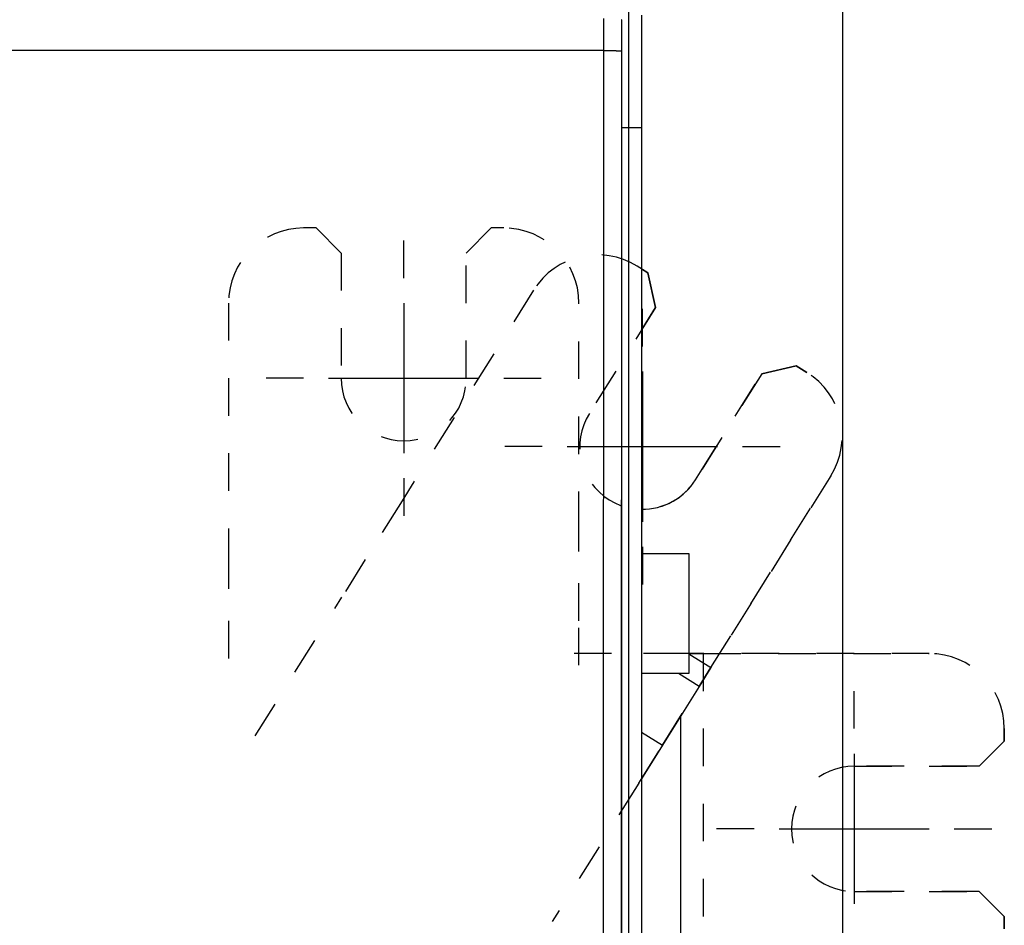
# Model space of a CAD drawing. Extents: x 122 to 776, y 21 to 551.
# Drawn here: x 669 to 709, y 263 to 299 of the extents above; entities that cross this region are included whole.
import ezdxf

# ---------------------------------------------------------------- set-up
doc = ezdxf.new("R2010")
doc.units = 0
doc.linetypes.add('HIDDEN', pattern=[4.5, 1.5, -1.5, 1.5])
doc.layers.get('0').update_dxf_attribs({"linetype": 'CONTINUOUS'})
doc.layers.add('2', color=7, linetype='CONTINUOUS')
doc.layers.get('0').off()
doc.styles.get("Standard").update_dxf_attribs({"font": 'monotxt.shx'})
doc.dimstyles.new('DSTYLE1', dxfattribs={"dimtxt": 3, "dimasz": 3, "dimexe": 3, "dimexo": 0, "dimgap": 2, "dimtad": 1, "dimzin": 3, "dimcen": 0.09, "dimazin": 3, "dimtp": 1, "dimtm": 1, "dimtfac": 1, "dimtofl": 0, "dimtmove": 0, "dimatfit": 3})

# ---------------------------------------------------------------- blocks, each defined once
blk = doc.blocks.new('_AH1')
at = {"color": 0, "linetype": 'CONTINUOUS'}
for p, q in [((-1, 0.166667), (0, 0)), ((-1, 0.166667), (-1, -0.166667)), ((0, 0), (-1, -0.166667)), ((0, 0), (-1, 0))]:
    blk.add_line(p, q, dxfattribs=at)
blk = doc.blocks.new('*D198')
at = {"layer": '2', "color": 1, "linetype": 'CONTINUOUS'}
for p, q in [((447.26214, 277.72584), (447.26214, 333.26871)), ((702.21214, 213.48372), (702.21214, 333.26871)), ((447.26214, 330.26871), (574.73714, 330.26871)), ((702.21214, 330.26871), (574.73714, 330.26871))]:
    blk.add_line(p, q, dxfattribs=at)
at = {"layer": '2', "color": 1, "xscale": 3, "yscale": 3, "zscale": 3}
for p, rotation in [((447.26214, 330.26871), 180), ((702.21214, 330.26871), 360)]:
    blk.add_blockref('_AH1', p, dxfattribs=dict(at, rotation=rotation))
at = {"layer": '2', "color": 1, "linetype": 'CONTINUOUS'}
blk.add_text('255', height=3, rotation=360, dxfattribs=at).set_placement((570.23714, 332.26971))

msp = doc.modelspace()

# ---------------------------------------------------------------- linework, layer by layer
at = {"layer": '2', "color": 40, "linetype": 'CONTINUOUS'}
for p, q in [((693.66214, 294.72584), (693.66214, 299.72584)), ((693.37457, 257.84537), (693.37457, 299.04537)), ((694.16214, 299.22584), (694.16214, 294.72584)), ((692.66261, 297.81517), (630.68653, 297.81517)), ((692.65084, 259.20727), (692.66261, 297.81517)), ((693.36258, 297.79074), (693.35081, 259.18284)), ((693.66214, 294.72584), (693.37457, 294.72584)), ((693.66214, 257.62584), (693.66214, 294.72584)), ((694.16214, 294.72584), (693.66214, 294.72584)), ((694.16214, 294.72584), (694.16214, 257.41873)), ((694.20069, 277.9907), (694.20069, 276.4907)), ((694.16214, 277.72584), (696.06214, 277.72584)), ((696.06214, 277.72584), (696.06214, 272.92584)), ((696.06214, 273.72584), (696.63101, 273.72584)), ((696.06214, 273.71576), (696.94101, 273.16658)), ((696.94101, 273.16658), (696.46997, 272.41276)), ((696.06214, 272.92584), (694.16214, 272.92584)), ((696.46997, 272.41276), (695.64888, 272.92584)), ((696.46997, 272.41276), (695.00153, 270.06275)), ((695.74212, 259.72584), (695.74212, 271.24795)), ((694.16214, 270.58726), (695.00153, 270.06275)), ((695.00153, 270.06275), (694.16214, 268.71945))]:
    msp.add_line(p, q, dxfattribs=at)
at = {"layer": '2', "color": 40, "linetype": 'HIDDEN'}
for p, q in [((681.16214, 290.72584), (680.66214, 290.72584)), ((681.16214, 290.72584), (682.16214, 289.72584)), ((687.16214, 289.72584), (688.16214, 290.72584)), ((688.66214, 290.72584), (688.16214, 290.72584)), ((682.16214, 289.72584), (682.16214, 284.72584)), ((687.16214, 284.72584), (687.16214, 289.72584)), ((694.41204, 288.93371), (693.98801, 289.19867)), ((694.41204, 288.93371), (694.73016, 287.55574)), ((689.85411, 288.24428), (685.06834, 280.58545)), ((677.66214, 287.72584), (677.66214, 278.69471)), ((691.66214, 278.69471), (691.66214, 287.72584)), ((694.73016, 287.55574), (692.08057, 283.3155)), ((698.9704, 284.90614), (696.32081, 280.6659)), ((696.32081, 280.6659), (698.9704, 284.90614)), ((700.34837, 285.22427), (698.9704, 284.90614)), ((698.9704, 284.90614), (700.34837, 285.22427)), ((700.34837, 285.22427), (700.7724, 284.95931)), ((700.7724, 284.95931), (700.34837, 285.22427)), ((685.06834, 280.58545), (684.5973, 279.83163)), ((701.72678, 280.82541), (696.94101, 273.16658)), ((696.94101, 273.16658), (701.72678, 280.82541)), ((684.5973, 279.83163), (683.12885, 277.48162)), ((677.66214, 278.69471), (677.66214, 277.80582)), ((691.66214, 277.80582), (691.66214, 278.69471)), ((677.66214, 277.80582), (677.66214, 275.03474)), ((691.66214, 275.03474), (691.66214, 277.80582)), ((683.12885, 277.48162), (682.18678, 275.97398)), ((678.7258, 270.43527), (682.18678, 275.97398)), ((677.66214, 275.03474), (677.66214, 273.25696)), ((691.66214, 273.25696), (691.66214, 275.03474)), ((692.97105, 273.72584), (691.19327, 273.72584)), ((695.74212, 273.72584), (692.97105, 273.72584)), ((696.63101, 273.72584), (695.74212, 273.72584)), ((696.63101, 273.72584), (705.66214, 273.72584)), ((696.63101, 273.72584), (696.63101, 259.72584)), ((705.66214, 273.72584), (696.63101, 273.72584)), ((696.46997, 272.41276), (696.94101, 273.16658)), ((695.00153, 270.06275), (696.46997, 272.41276)), ((708.66214, 270.72584), (708.66214, 270.22584)), ((708.66214, 270.22584), (708.66214, 270.72584)), ((694.05945, 268.55511), (695.00153, 270.06275)), ((707.66214, 269.22584), (708.66214, 270.22584)), ((708.66214, 270.22584), (707.66214, 269.22584)), ((702.66214, 269.22584), (707.66214, 269.22584)), ((707.66214, 269.22584), (702.66214, 269.22584)), ((694.05945, 268.55511), (690.59848, 263.0164)), ((707.66214, 264.22584), (702.66214, 264.22584)), ((702.66214, 264.22584), (707.66214, 264.22584)), ((708.66214, 263.22584), (707.66214, 264.22584)), ((707.66214, 264.22584), (708.66214, 263.22584)), ((708.66214, 263.22584), (708.66214, 262.72584)), ((708.66214, 262.72584), (708.66214, 263.22584))]:
    msp.add_line(p, q, dxfattribs=at)
at = {"layer": '2', "color": 1, "linetype": 'CONTINUOUS'}
for p, q in [((684.66214, 288.72584), (684.66214, 290.22584)), ((694.16214, 289.08986), (694.41204, 288.93371)), ((694.73016, 287.55574), (694.41204, 288.93371)), ((684.66214, 287.72584), (684.66214, 281.72584)), ((694.16214, 286.64671), (694.73016, 287.55574)), ((694.20069, 285.9907), (694.20069, 287.4907)), ((694.20069, 284.9907), (694.20069, 278.9907)), ((680.66214, 284.72584), (679.16214, 284.72584)), ((681.66214, 284.72584), (687.66214, 284.72584)), ((688.66214, 284.72584), (690.16214, 284.72584)), ((690.20069, 281.9907), (688.70069, 281.9907)), ((691.20069, 281.9907), (697.20069, 281.9907)), ((698.20069, 281.9907), (699.70069, 281.9907)), ((684.66214, 280.72584), (684.66214, 279.22584)), ((702.66214, 270.72584), (702.66214, 272.22584)), ((702.66214, 269.72584), (702.66214, 263.72584)), ((698.66214, 266.72584), (697.16214, 266.72584)), ((699.66214, 266.72584), (705.66214, 266.72584)), ((706.66214, 266.72584), (708.16214, 266.72584))]:
    msp.add_line(p, q, dxfattribs=at)
at = {"layer": '2', "color": 40, "linetype": 'CONTINUOUS'}
for points in [[(692.66262, 297.81521), (692.66263, 297.85903, -0.00003213), (692.66264, 297.90278, -0.00003231), (692.66266, 297.94647, -0.00003234), (692.66269, 297.99007, -0.00003225), (692.66272, 298.03356, -0.00003228), (692.66276, 298.07691, -0.00003236), (692.6628, 298.1201, -0.00003251), (692.66285, 298.16311, -0.00003267), (692.66291, 298.20593, -0.00003291), (692.66297, 298.24853, -0.00003318), (692.66303, 298.29088, -0.00003352), (692.6631, 298.33298, -0.0000339), (692.66318, 298.37479, -0.00003436), (692.66326, 298.4163, -0.00003486), (692.66334, 298.45748, -0.00003544), (692.66343, 298.49833, -0.00003609), (692.66353, 298.5388, -0.0000368), (692.66363, 298.57889, -0.00003753), (692.66374, 298.61856, -0.00003825), (692.66385, 298.65783, -0.00003889), (692.66396, 298.69664, -0.00003968), (692.66409, 298.735, -0.0000405), (692.66421, 298.77288, -0.00004146), (692.66434, 298.81028, -0.00004246), (692.66448, 298.84715, -0.00004362), (692.66462, 298.88351, -0.00004483), (692.66476, 298.91931, -0.00004622), (692.66491, 298.95456, -0.00004769), (692.66506, 298.98922, -0.00004936), (692.66522, 299.0233, -0.00005114), (692.66538, 299.05675, -0.00005315), (692.66554, 299.08958, -0.00005529)], [(693.37389, 299.04535), (693.37365, 299.04503, 0.25899578), (693.3734, 299.04409, 0.0419589), (693.37316, 299.04252, 0.01514597), (693.37291, 299.04033, 0.00787932), (693.37267, 299.0375, 0.00473963), (693.37242, 299.03407, 0.00321176), (693.37218, 299.03, 0.0022936), (693.37193, 299.02534, 0.0017405), (693.37169, 299.02005, 0.00135502), (693.37145, 299.01416, 0.00109575), (693.3712, 299.00765, 0.00089881), (693.37096, 299.00055, 0.00075722), (693.37072, 298.99283, 0.00064334), (693.37049, 298.98453, 0.00055768), (693.37025, 298.97562, 0.00048613), (693.37002, 298.96612, 0.00043079), (693.36978, 298.95602, 0.00038243), (693.36955, 298.94534, 0.00034357), (693.36932, 298.93407, 0.00030809), (693.3691, 298.92224, 0.00027804), (693.36887, 298.90982, 0.00025184), (693.36865, 298.89685, 0.00023034), (693.36843, 298.88332, 0.00021109), (693.36822, 298.86925, 0.00019497), (693.368, 298.85463, 0.00018038), (693.36779, 298.83949, 0.00016806), (693.36758, 298.82382, 0.00015677), (693.36738, 298.80764, 0.00014716), (693.36718, 298.79094, 0.00013825), (693.36698, 298.77376, 0.00013064), (693.36678, 298.75606, 0.0001235), (693.36659, 298.7379, 0.00011736), (693.3664, 298.71924, 0.00011161), (693.36622, 298.70013, 0.00010673), (693.36604, 298.68054, 0.00010183), (693.36586, 298.66051, 0.00009736), (693.36569, 298.64002, 0.00009293), (693.36552, 298.61911, 0.00008883), (693.36535, 298.59777, 0.00008505), (693.36519, 298.57603, 0.00008177), (693.36503, 298.55388, 0.00007867), (693.36488, 298.53135, 0.00007594), (693.36473, 298.50843, 0.00007337), (693.36459, 298.48516, 0.00007111), (693.36445, 298.46153, 0.00006897), (693.36431, 298.43756, 0.0000671), (693.36418, 298.41325, 0.00006533), (693.36406, 298.38863, 0.00006379), (693.36394, 298.3637, 0.00006231), (693.36382, 298.33847, 0.00006104), (693.36371, 298.31295, 0.00005984), (693.3636, 298.28716, 0.00005886), (693.3635, 298.2611, 0.00005766), (693.36341, 298.23479, 0.00005634), (693.36332, 298.20824, 0.00005481), (693.36323, 298.18148, 0.00005312), (693.36315, 298.15451, 0.00005232), (693.36307, 298.12731, 0.00005219), (693.363, 298.09989, 0.00004975), (693.36294, 298.07242, 0.0000457), (693.36288, 298.04495, 0.00004947), (693.36282, 298.0169, 0.00005778), (693.36277, 297.98803, 0.0000434), (693.36272, 297.96085, 0.00001516), (693.36268, 297.93621, 0.00005991), (693.36265, 297.9044, 0.00010127), (693.3626, 297.85522, 0.0000491), (693.36255, 297.79071, 0.00002595)], [(692.66262, 297.81521), (692.69582, 297.81517, -0.00044533), (692.72946, 297.81507, -0.00042504), (692.76358, 297.81491, -0.00042272), (692.79802, 297.8147, -0.00044661), (692.83264, 297.81441, -0.00046441), (692.86729, 297.81406, -0.00048197), (692.90184, 297.81365, -0.00050164), (692.93613, 297.81316, -0.00052889), (692.97, 297.81261, -0.00055827), (693.00329, 297.81199, -0.00059386), (693.03583, 297.81131, -0.00063471), (693.06747, 297.81056, -0.00068343), (693.09803, 297.80974, -0.00074239), (693.12741, 297.80887, -0.0008124), (693.1554, 297.80794, -0.00089669), (693.18194, 297.80696, -0.00099235), (693.20684, 297.80593, -0.00112857), (693.23008, 297.80486, -0.00130528), (693.2515, 297.80376, -0.00148648), (693.2711, 297.80262, -0.00163797), (693.28875, 297.80146, -0.00211885), (693.30453, 297.80027, -0.00306756), (693.31837, 297.79904, -0.00319398), (693.33019, 297.79786, -0.00166637), (693.33986, 297.7968, -0.00607556), (693.34816, 297.79544, -0.02065365), (693.35575, 297.79338, -0.02720225), (693.36255, 297.79071, -0.02915811)]]:
    msp.add_lwpolyline(points, format="xyb", dxfattribs=at)
at = {"layer": '2', "color": 40, "linetype": 'HIDDEN'}
for centre, radius, start, end in [((680.66214, 287.72584), 3, 90, 180), ((688.66214, 287.72584), 3, 0, 90), ((692.39825, 286.65452), 3, 58, 148), ((699.18264, 282.41517), 3, 328, 418), ((699.18264, 282.41517), 3, 328, 418), ((684.66214, 284.72584), 2.5, 180, 360), ((694.20069, 281.9907), 2.5, 148, 328), ((705.66214, 270.72584), 3, 0, 90), ((705.66214, 270.72584), 3, 0, 90), ((702.66214, 266.72584), 2.5, 90, 270), ((702.66214, 266.72584), 2.5, 90, 270)]:
    msp.add_arc(centre, radius, start, end, dxfattribs=at)
at = {"layer": '2', "color": 40, "linetype": 'CONTINUOUS'}
msp.add_arc((694.20069, 281.9907), 2.5, 269.11654, 328, dxfattribs=at)

# ---------------------------------------------------------------- dimensions: what is measured, and where the dimension line sits
at = {"layer": '2', "color": 1, "linetype": 'CONTINUOUS'}
dim = msp.add_linear_dim(base=(447.26214, 330.26871), p1=(702.21214, 213.48372), p2=(447.26214, 277.72584), angle=180, dimstyle='DSTYLE1', override={"dimblk": '_AH1', "dimsah": 0}, dxfattribs=at)
dim.commit()
dim.dimension.update_dxf_attribs({"geometry": '*D198', "text_midpoint": (574.73714, 333.76971), "dimtype": 128})

doc.saveas('drawing.dxf')
